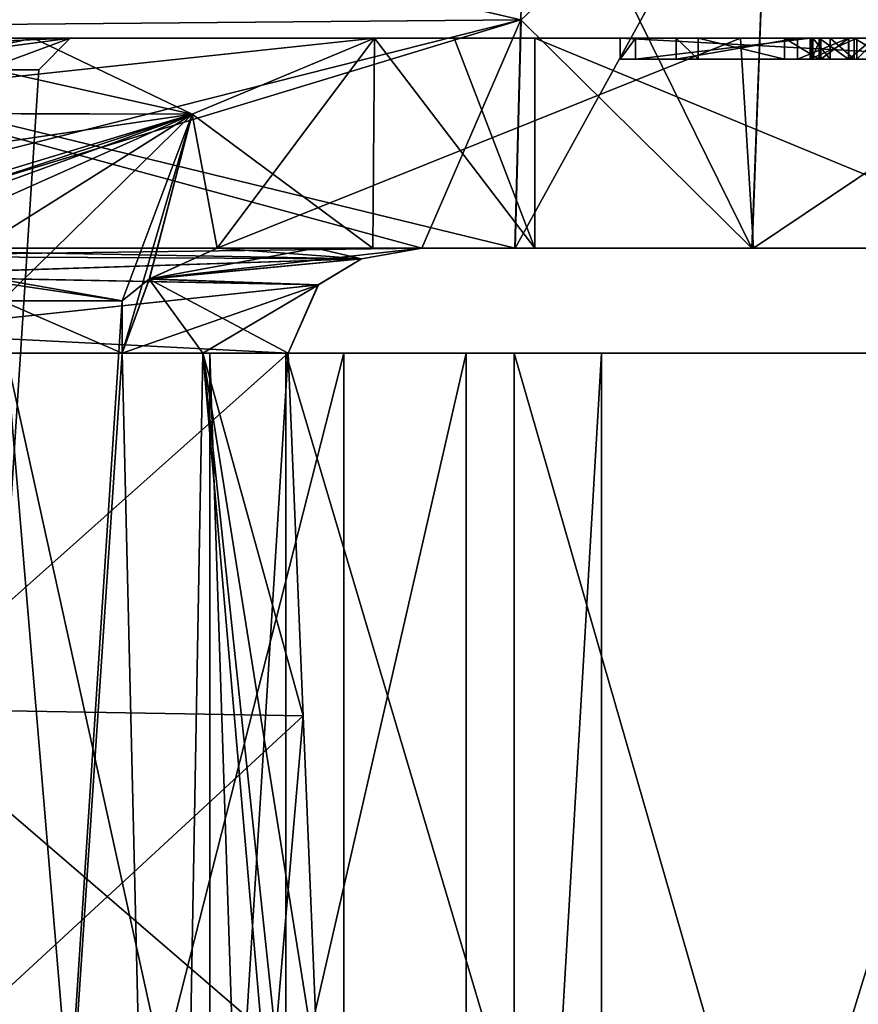
# Model space of a CAD drawing. Units: millimetres. Extents: x -28 to 84, y -70 to 12.
# Drawn here: x -15 to -11, y -57 to -52 of the extents above; entities that cross this region are included whole.
import ezdxf

# ---------------------------------------------------------------- set-up
doc = ezdxf.new("R2010")
doc.units = ezdxf.units.MM
doc.header["$LTSCALE"] = 31.630263
for name, color, linetype in [('1110', 7, 'CONTINUOUS'), ('1116', 7, 'CONTINUOUS'), ('1119', 7, 'CONTINUOUS'), ('128', 7, 'CONTINUOUS'), ('129', 7, 'CONTINUOUS'), ('130', 7, 'CONTINUOUS'), ('132', 7, 'CONTINUOUS'), ('135', 7, 'CONTINUOUS'), ('136', 7, 'CONTINUOUS'), ('137', 7, 'CONTINUOUS'), ('41', 7, 'CONTINUOUS'), ('57', 7, 'CONTINUOUS'), ('59', 7, 'CONTINUOUS'), ('60', 7, 'CONTINUOUS'), ('61', 7, 'CONTINUOUS'), ('62', 7, 'CONTINUOUS'), ('66', 7, 'CONTINUOUS'), ('67', 7, 'CONTINUOUS'), ('68', 7, 'CONTINUOUS'), ('69', 7, 'CONTINUOUS'), ('829', 7, 'CONTINUOUS'), ('830', 7, 'CONTINUOUS'), ('831', 7, 'CONTINUOUS'), ('832', 7, 'CONTINUOUS'), ('833', 7, 'CONTINUOUS'), ('834', 7, 'CONTINUOUS'), ('835', 7, 'CONTINUOUS'), ('841', 7, 'CONTINUOUS'), ('842', 7, 'CONTINUOUS'), ('843', 7, 'CONTINUOUS'), ('844', 7, 'CONTINUOUS'), ('845', 7, 'CONTINUOUS'), ('850', 7, 'CONTINUOUS'), ('874', 7, 'CONTINUOUS'), ('875', 7, 'CONTINUOUS'), ('876', 7, 'CONTINUOUS'), ('877', 7, 'CONTINUOUS'), ('878', 7, 'CONTINUOUS'), ('879', 7, 'CONTINUOUS'), ('880', 7, 'CONTINUOUS'), ('886', 7, 'CONTINUOUS')]:
    doc.layers.add(name, color=color, linetype=linetype)

msp = doc.modelspace()

# ---------------------------------------------------------------- linework, layer by layer
at = {"layer": '1110', "linetype": 'Continuous'}
for points in [[(-14.2604, -54, 14.3771), (-16.5877, -54, 11.6149), (-14.2604, -65, 14.3771), (-14.2604, -54, 14.3771)], [(-14.2604, -65, 14.3771), (-16.5877, -54, 11.6149), (-16.5877, -65, 11.6148), (-14.2604, -65, 14.3771)], [(-16.424, -54, -11.8451), (-13.6221, -54, -14.9834), (-16.424, -65, -11.8452), (-16.424, -54, -11.8451)], [(-16.424, -65, -11.8452), (-13.6221, -54, -14.9834), (-13.622, -65, -14.9834), (-16.424, -65, -11.8452)], [(-13.8983, -54, 14.7275), (-14.2604, -54, 14.3771), (-13.8984, -65, 14.7275), (-13.8983, -54, 14.7275)], [(-13.8984, -65, 14.7275), (-14.2604, -54, 14.3771), (-14.2604, -65, 14.3771), (-13.8984, -65, 14.7275)], [(-10.6335, -65, 17.2332), (-13.8983, -54, 14.7275), (-13.8984, -65, 14.7275), (-10.6335, -65, 17.2332)], [(-10.6335, -54, 17.2333), (-13.8983, -54, 14.7275), (-10.6335, -65, 17.2332), (-10.6335, -54, 17.2333)], [(-13.6221, -54, -14.9834), (-10.23, -54, -17.4757), (-13.622, -65, -14.9834), (-13.6221, -54, -14.9834)], [(-13.622, -65, -14.9834), (-10.23, -54, -17.4757), (-10.23, -65, -17.4758), (-13.622, -65, -14.9834)]]:
    msp.add_3dface(points, dxfattribs=at)
at = {"layer": '1116', "linetype": 'Continuous'}
for points in [[(-16.5877, -54, 11.6149), (-14.2604, -54, 14.3771), (-15.5638, -54, 10.8978), (-16.5877, -54, 11.6149)], [(-13.6221, -54, -14.9834), (-16.424, -54, -11.8451), (-15.232, -54, -11.3569), (-13.6221, -54, -14.9834)], [(-15.5638, -54, 10.8978), (-14.2604, -54, 14.3771), (-13.0404, -54, 13.8184), (-15.5638, -54, 10.8978)], [(-12.8116, -54, -14.0308), (-13.6221, -54, -14.9834), (-15.232, -54, -11.3569), (-12.8116, -54, -14.0308)], [(-14.2604, -54, 14.3771), (-13.8983, -54, 14.7275), (-12.3958, -54, 14.3993), (-14.2604, -54, 14.3771)], [(-13.0404, -54, 13.8184), (-14.2604, -54, 14.3771), (-12.3958, -54, 14.3993), (-13.0404, -54, 13.8184)], [(-13.8983, -54, 14.7275), (-10.6335, -54, 17.2333), (-12.3958, -54, 14.3993), (-13.8983, -54, 14.7275)], [(-10.23, -54, -17.4757), (-13.6221, -54, -14.9834), (-12.8116, -54, -14.0308), (-10.23, -54, -17.4757)], [(-9.6429, -54, -16.371), (-10.23, -54, -17.4757), (-12.8116, -54, -14.0308), (-9.6429, -54, -16.371)], [(-12.3958, -54, 14.3993), (-10.6335, -54, 17.2333), (-9.9771, -54, 16.1695), (-12.3958, -54, 14.3993)]]:
    msp.add_3dface(points, dxfattribs=at)
at = {"layer": '1119', "linetype": 'Continuous'}
for points in [[(-15.5637, -65, 10.8979), (-15.5638, -54, 10.8978), (-13.0404, -54, 13.8184), (-15.5637, -65, 10.8979)], [(-13.0404, -65, 13.8184), (-15.5637, -65, 10.8979), (-13.0404, -54, 13.8184), (-13.0404, -65, 13.8184)], [(-15.232, -65, -11.357), (-12.8117, -65, -14.0307), (-15.232, -54, -11.3569), (-15.232, -65, -11.357)], [(-12.8117, -65, -14.0307), (-12.8116, -54, -14.0308), (-15.232, -54, -11.3569), (-12.8117, -65, -14.0307)], [(-12.3958, -65, 14.3993), (-13.0404, -65, 13.8184), (-12.3958, -54, 14.3993), (-12.3958, -65, 14.3993)], [(-13.0404, -65, 13.8184), (-13.0404, -54, 13.8184), (-12.3958, -54, 14.3993), (-13.0404, -65, 13.8184)], [(-12.8117, -65, -14.0307), (-9.643, -65, -16.3709), (-12.8116, -54, -14.0308), (-12.8117, -65, -14.0307)], [(-9.643, -65, -16.3709), (-9.6429, -54, -16.371), (-12.8116, -54, -14.0308), (-9.643, -65, -16.3709)], [(-9.9771, -65, 16.1695), (-12.3958, -65, 14.3993), (-9.9771, -54, 16.1695), (-9.9771, -65, 16.1695)], [(-12.3958, -65, 14.3993), (-12.3958, -54, 14.3993), (-9.9771, -54, 16.1695), (-12.3958, -65, 14.3993)]]:
    msp.add_3dface(points, dxfattribs=at)
at = {"layer": '128', "linetype": 'Continuous'}
for points in [[(-17.1173, -52.4497, -10.1492), (-17.151, -51.3994, -10.0923), (-12.7792, -52.4113, -10.3745), (-17.1173, -52.4497, -10.1492)], [(-12.8075, -53.5, -10.4302), (-17.1173, -52.4497, -10.1492), (-12.7792, -52.4113, -10.3745), (-12.8075, -53.5, -10.4302)], [(-16.3569, -53.5, -10.2442), (-17.1173, -52.4497, -10.1492), (-13.2521, -53.5, -10.4069), (-16.3569, -53.5, -10.2442)], [(-13.2521, -53.5, -10.4069), (-17.1173, -52.4497, -10.1492), (-12.8075, -53.5, -10.4302), (-13.2521, -53.5, -10.4069)], [(-13.539, -53.5505, -10.3945), (-16.3569, -53.5, -10.2442), (-13.2521, -53.5, -10.4069), (-13.539, -53.5505, -10.3945)], [(-16.3569, -53.5, -10.2442), (-13.539, -53.5505, -10.3945), (-16.1486, -53.5373, -10.257), (-16.3569, -53.5, -10.2442)], [(-16.1486, -53.5373, -10.257), (-13.539, -53.5505, -10.3945), (-15.991, -53.6299, -10.2702), (-16.1486, -53.5373, -10.257)], [(-13.539, -53.5505, -10.3945), (-13.744, -53.6744, -10.3903), (-15.991, -53.6299, -10.2702), (-13.539, -53.5505, -10.3945)], [(-13.744, -53.6744, -10.3903), (-15.8522, -53.9, -10.2916), (-15.991, -53.6299, -10.2702), (-13.744, -53.6744, -10.3903)], [(-13.8876, -54, -10.3998), (-15.8522, -53.9, -10.2916), (-13.744, -53.6744, -10.3903), (-13.8876, -54, -10.3998)], [(-15.7884, -55.6934, -10.3891), (-15.8522, -53.9, -10.2916), (-13.8876, -54, -10.3998), (-15.7884, -55.6934, -10.3891)], [(-15.7884, -55.6934, -10.3891), (-13.8876, -54, -10.3998), (-13.8163, -55.7261, -10.4941), (-15.7884, -55.6934, -10.3891)], [(-15.7239, -57.4867, -10.4866), (-15.7884, -55.6934, -10.3891), (-13.7443, -57.4522, -10.5885), (-15.7239, -57.4867, -10.4866)], [(-13.7443, -57.4522, -10.5885), (-15.7884, -55.6934, -10.3891), (-13.8163, -55.7261, -10.4941), (-13.7443, -57.4522, -10.5885)]]:
    msp.add_3dface(points, dxfattribs=at)
at = {"layer": '129', "linetype": 'Continuous'}
for points in [[(-15.2949, -63.1863, -8.1907), (-14.4595, -63.1863, -9.5888), (-15.2507, -53.75, -8.2727), (-15.2949, -63.1863, -8.1907)], [(-14.4595, -63.1863, -9.5888), (-14.6777, -54, -9.2513), (-15.2507, -53.75, -8.2727), (-14.4595, -63.1863, -9.5888)], [(-14.6777, -54, -9.2513), (-14.6777, -53.75, -9.2513), (-15.2507, -53.75, -8.2727), (-14.6777, -54, -9.2513)], [(-14.6777, -54, -9.2513), (-14.4595, -63.1863, -9.5888), (-14.2942, -54, -9.8335), (-14.6777, -54, -9.2513)], [(-14.4595, -63.1863, -9.5888), (-13.4967, -63.1863, -10.9024), (-14.2942, -54, -9.8335), (-14.4595, -63.1863, -9.5888)], [(-14.2942, -54, -9.8335), (-13.4967, -63.1863, -10.9024), (-13.6214, -60.3193, -10.7454), (-14.2942, -54, -9.8335)], [(-13.8163, -55.7261, -10.4941), (-13.8876, -54, -10.3998), (-14.2942, -54, -9.8335), (-13.8163, -55.7261, -10.4941)], [(-13.7443, -57.4522, -10.5885), (-13.8163, -55.7261, -10.4941), (-14.2942, -54, -9.8335), (-13.7443, -57.4522, -10.5885)], [(-13.7443, -57.4522, -10.5885), (-14.2942, -54, -9.8335), (-13.6214, -60.3193, -10.7454), (-13.7443, -57.4522, -10.5885)]]:
    msp.add_3dface(points, dxfattribs=at)
at = {"layer": '130', "linetype": 'Continuous'}
for points in [[(-15.0992, -52.5, -5.5872), (-15.9641, -52.5, -2.0871), (-16.7871, -52.8527, -2.4865), (-15.0992, -52.5, -5.5872)], [(-13.4774, -52.5, -8.8073), (-15.0992, -52.5, -5.5872), (-16.7871, -52.8527, -2.4865), (-13.4774, -52.5, -8.8073)], [(-14.3446, -52.8606, -9.0826), (-13.4774, -52.5, -8.8073), (-16.7871, -52.8527, -2.4865), (-14.3446, -52.8606, -9.0826)], [(-17.06, -53.2634, -2.5623), (-14.3446, -52.8606, -9.0826), (-16.7871, -52.8527, -2.4865), (-17.06, -53.2634, -2.5623)], [(-16.4498, -53.5, -5.4362), (-14.3446, -52.8606, -9.0826), (-17.06, -53.2634, -2.5623), (-16.4498, -53.5, -5.4362)], [(-16.4498, -53.5, -5.4362), (-16.2811, -53.5, -5.9222), (-14.3446, -52.8606, -9.0826), (-16.4498, -53.5, -5.4362)], [(-16.2811, -53.5, -5.9222), (-16.0981, -53.5, -6.4031), (-14.3446, -52.8606, -9.0826), (-16.2811, -53.5, -5.9222)], [(-16.0981, -53.5, -6.4031), (-15.9241, -53.5653, -6.8538), (-14.3446, -52.8606, -9.0826), (-16.0981, -53.5, -6.4031)], [(-15.9241, -53.5653, -6.8538), (-15.7586, -53.75, -7.2588), (-14.3446, -52.8606, -9.0826), (-15.9241, -53.5653, -6.8538)], [(-15.7586, -53.75, -7.2588), (-15.2507, -53.75, -8.2727), (-14.3446, -52.8606, -9.0826), (-15.7586, -53.75, -7.2588)], [(-15.2507, -53.75, -8.2727), (-14.6777, -53.75, -9.2513), (-14.3446, -52.8606, -9.0826), (-15.2507, -53.75, -8.2727)]]:
    msp.add_3dface(points, dxfattribs=at)
at = {"layer": '132', "linetype": 'Continuous'}
for points in [[(-13.4774, -52.5, -8.8073), (-14.3446, -52.8606, -9.0826), (-13.4843, -53.5, -8.8087), (-13.4774, -52.5, -8.8073)], [(-12.7144, -53.5, -8.7335), (-13.4774, -52.5, -8.8073), (-13.4843, -53.5, -8.8087), (-12.7144, -53.5, -8.7335)], [(-13.0977, -52.5, -8.752), (-13.4774, -52.5, -8.8073), (-12.7144, -53.5, -8.7335), (-13.0977, -52.5, -8.752)], [(-12.7144, -52.5, -8.7335), (-13.0977, -52.5, -8.752), (-12.7144, -53.5, -8.7335), (-12.7144, -52.5, -8.7335)], [(-11.0134, -52.5, -9.1153), (-12.7144, -52.5, -8.7335), (-10.2929, -53.5, -9.5547), (-11.0134, -52.5, -9.1153)], [(-10.2929, -53.5, -9.5547), (-12.7144, -52.5, -8.7335), (-12.7144, -53.5, -8.7335), (-10.2929, -53.5, -9.5547)], [(-14.3446, -52.8606, -9.0826), (-14.6777, -53.75, -9.2513), (-14.5481, -53.6459, -9.181), (-14.3446, -52.8606, -9.0826)], [(-14.2252, -53.5, -9.0314), (-14.3446, -52.8606, -9.0826), (-14.5481, -53.6459, -9.181), (-14.2252, -53.5, -9.0314)], [(-13.4843, -53.5, -8.8087), (-14.3446, -52.8606, -9.0826), (-14.2252, -53.5, -9.0314), (-13.4843, -53.5, -8.8087)], [(-14.6777, -53.75, -9.2513), (-14.6777, -54, -9.2513), (-14.5481, -53.6459, -9.181), (-14.6777, -53.75, -9.2513)]]:
    msp.add_3dface(points, dxfattribs=at)
at = {"layer": '135', "linetype": 'Continuous'}
for points in [[(-13.4843, -53.5, -8.8087), (-14.2252, -53.5, -9.0314), (-13.7559, -53.5, -9.7313), (-13.4843, -53.5, -8.8087)], [(-13.2521, -53.5, -10.4069), (-13.4843, -53.5, -8.8087), (-13.7559, -53.5, -9.7313), (-13.2521, -53.5, -10.4069)], [(-13.2521, -53.5, -10.4069), (-12.8075, -53.5, -10.4302), (-13.4843, -53.5, -8.8087), (-13.2521, -53.5, -10.4069)], [(-12.8075, -53.5, -10.4302), (-12.7144, -53.5, -8.7335), (-13.4843, -53.5, -8.8087), (-12.8075, -53.5, -10.4302)], [(-12.7144, -53.5, -8.7335), (-12.8075, -53.5, -10.4302), (-11.6794, -53.5, -11.6778), (-12.7144, -53.5, -8.7335)], [(-10.2929, -53.5, -9.5547), (-12.7144, -53.5, -8.7335), (-10.4303, -53.5, -12.8044), (-10.2929, -53.5, -9.5547)], [(-10.4303, -53.5, -12.8044), (-12.7144, -53.5, -8.7335), (-11.6794, -53.5, -11.6778), (-10.4303, -53.5, -12.8044)]]:
    msp.add_3dface(points, dxfattribs=at)
at = {"layer": '136', "linetype": 'Continuous'}
for points in [[(-13.539, -53.5505, -10.3945), (-13.2521, -53.5, -10.4069), (-14.5481, -53.6459, -9.181), (-13.539, -53.5505, -10.3945)], [(-14.5481, -53.6459, -9.181), (-13.2521, -53.5, -10.4069), (-13.7559, -53.5, -9.7313), (-14.5481, -53.6459, -9.181)], [(-14.2252, -53.5, -9.0314), (-14.5481, -53.6459, -9.181), (-13.7559, -53.5, -9.7313), (-14.2252, -53.5, -9.0314)], [(-13.744, -53.6744, -10.3903), (-13.539, -53.5505, -10.3945), (-14.5481, -53.6459, -9.181), (-13.744, -53.6744, -10.3903)], [(-14.6777, -54, -9.2513), (-13.744, -53.6744, -10.3903), (-14.5481, -53.6459, -9.181), (-14.6777, -54, -9.2513)], [(-13.744, -53.6744, -10.3903), (-14.6777, -54, -9.2513), (-14.2942, -54, -9.8335), (-13.744, -53.6744, -10.3903)], [(-13.8876, -54, -10.3998), (-13.744, -53.6744, -10.3903), (-14.2942, -54, -9.8335), (-13.8876, -54, -10.3998)]]:
    msp.add_3dface(points, dxfattribs=at)
at = {"layer": '137', "linetype": 'Continuous'}
for points in [[(-12.8075, -53.5, -10.4302), (-12.7792, -52.4113, -10.3745), (-11.5976, -51.3024, -11.5967), (-12.8075, -53.5, -10.4302)], [(-11.6794, -53.5, -11.6778), (-12.8075, -53.5, -10.4302), (-11.5976, -51.3024, -11.5967), (-11.6794, -53.5, -11.6778)], [(-10.4303, -53.5, -12.8044), (-11.6794, -53.5, -11.6778), (-11.5976, -51.3024, -11.5967), (-10.4303, -53.5, -12.8044)], [(-10.3736, -52.3901, -12.7755), (-10.4303, -53.5, -12.8044), (-11.5976, -51.3024, -11.5967), (-10.3736, -52.3901, -12.7755)]]:
    msp.add_3dface(points, dxfattribs=at)
at = {"layer": '41', "linetype": 'Continuous'}
for points in [[(-15.075, -52.65, 0), (-15.3334, -52.65, 1.0989), (-15.3262, -56.5396, 1.0841), (-15.075, -52.65, 0)], [(-15.3334, -52.65, -1.0989), (-15.075, -52.65, 0), (-15.3262, -56.5396, -1.0841), (-15.3334, -52.65, -1.0989)], [(-15.3262, -56.5396, -1.0841), (-15.075, -52.65, 0), (-15.3262, -56.5396, 1.0841), (-15.3262, -56.5396, -1.0841)]]:
    msp.add_3dface(points, dxfattribs=at)
at = {"layer": '57', "linetype": 'Continuous'}
for points in [[(-15.9641, -52.5, 2.0871), (-14.3446, -52.8606, 9.0826), (-16.7902, -52.8558, 2.4875), (-15.9641, -52.5, 2.0871)], [(-15.0992, -52.5, 5.5872), (-14.3446, -52.8606, 9.0826), (-15.9641, -52.5, 2.0871), (-15.0992, -52.5, 5.5872)], [(-13.4774, -52.5, 8.8073), (-14.3446, -52.8606, 9.0826), (-15.0992, -52.5, 5.5872), (-13.4774, -52.5, 8.8073)], [(-16.7902, -52.8558, 2.4875), (-14.3446, -52.8606, 9.0826), (-17.06, -53.2632, 2.5623), (-16.7902, -52.8558, 2.4875)], [(-14.3446, -52.8606, 9.0826), (-16.0981, -53.5, 6.4031), (-17.06, -53.2632, 2.5623), (-14.3446, -52.8606, 9.0826)], [(-14.6777, -53.75, 9.2513), (-16.0981, -53.5, 6.4031), (-14.3446, -52.8606, 9.0826), (-14.6777, -53.75, 9.2513)], [(-15.9241, -53.5653, 6.8538), (-16.0981, -53.5, 6.4031), (-14.6777, -53.75, 9.2513), (-15.9241, -53.5653, 6.8538)], [(-15.2507, -53.75, 8.2727), (-15.9241, -53.5653, 6.8538), (-14.6777, -53.75, 9.2513), (-15.2507, -53.75, 8.2727)]]:
    msp.add_3dface(points, dxfattribs=at)
at = {"layer": '59', "linetype": 'Continuous'}
for points in [[(-15.3334, -52.65, -1.0989), (-16.0546, -52.65, -1.9674), (-14.925, -52.5, 0), (-15.3334, -52.65, -1.0989)], [(-16.0546, -52.65, -1.9674), (-16.0291, -52.5457, -2.0011), (-14.925, -52.5, 0), (-16.0546, -52.65, -1.9674)], [(-16.0291, -52.5457, -2.0011), (-15.9641, -52.5, -2.0871), (-14.925, -52.5, 0), (-16.0291, -52.5457, -2.0011)], [(-15.9641, -52.5, 2.0871), (-15.3334, -52.65, 1.0989), (-14.925, -52.5, 0), (-15.9641, -52.5, 2.0871)], [(-15.3334, -52.65, 1.0989), (-15.075, -52.65, 0), (-14.925, -52.5, 0), (-15.3334, -52.65, 1.0989)], [(-15.075, -52.65, 0), (-15.3334, -52.65, -1.0989), (-14.925, -52.5, 0), (-15.075, -52.65, 0)]]:
    msp.add_3dface(points, dxfattribs=at)
at = {"layer": '60', "linetype": 'Continuous'}
for points in [[(-15.0992, -52.5, 5.5872), (-15.9641, -52.5, 2.0871), (-9.5499, -52.5, 5.1505), (-15.0992, -52.5, 5.5872)], [(-15.9641, -52.5, 2.0871), (-14.925, -52.5, 0), (-9.5499, -52.5, 5.1505), (-15.9641, -52.5, 2.0871)], [(-14.925, -52.5, 0), (-15.9641, -52.5, -2.0871), (-9.5499, -52.5, -0.1542), (-14.925, -52.5, 0)], [(-9.5499, -52.5, -0.1542), (-15.9641, -52.5, -2.0871), (-11.3611, -52.5, -2.737), (-9.5499, -52.5, -0.1542)], [(-15.9641, -52.5, -2.0871), (-15.0992, -52.5, -5.5872), (-11.9358, -52.5, -2.8938), (-15.9641, -52.5, -2.0871)], [(-15.9641, -52.5, -2.0871), (-11.9358, -52.5, -2.8938), (-11.3611, -52.5, -2.737), (-15.9641, -52.5, -2.0871)], [(-13.4774, -52.5, 8.8073), (-15.0992, -52.5, 5.5872), (-11.7347, -52.5, 8.856), (-13.4774, -52.5, 8.8073)], [(-11.7347, -52.5, 8.856), (-15.0992, -52.5, 5.5872), (-10.1836, -52.5, 9.6416), (-11.7347, -52.5, 8.856)], [(-10.1836, -52.5, 9.6416), (-15.0992, -52.5, 5.5872), (-9.5499, -52.5, 5.1505), (-10.1836, -52.5, 9.6416)], [(-10.2701, -52.5, -5.1424), (-10.0892, -52.5, -5.1157), (-15.0992, -52.5, -5.5872), (-10.2701, -52.5, -5.1424)], [(-15.0992, -52.5, -5.5872), (-10.0892, -52.5, -5.1157), (-10.7177, -52.5, -4.8897), (-15.0992, -52.5, -5.5872)], [(-10.4713, -52.5, -5.219), (-10.2701, -52.5, -5.1424), (-15.0992, -52.5, -5.5872), (-10.4713, -52.5, -5.219)], [(-11.0254, -52.5, -5.5358), (-10.4713, -52.5, -5.219), (-15.0992, -52.5, -5.5872), (-11.0254, -52.5, -5.5358)], [(-11.1936, -52.5, -5.6704), (-11.0254, -52.5, -5.5358), (-15.0992, -52.5, -5.5872), (-11.1936, -52.5, -5.6704)], [(-11.3083, -52.5, -5.8127), (-11.1936, -52.5, -5.6704), (-15.0992, -52.5, -5.5872), (-11.3083, -52.5, -5.8127)], [(-13.4774, -52.5, -8.8073), (-11.3083, -52.5, -5.8127), (-15.0992, -52.5, -5.5872), (-13.4774, -52.5, -8.8073)], [(-11.9358, -52.5, -2.8938), (-15.0992, -52.5, -5.5872), (-12.0414, -52.5, -2.9917), (-11.9358, -52.5, -2.8938)], [(-12.0414, -52.5, -2.9917), (-15.0992, -52.5, -5.5872), (-11.4642, -52.5, -3.4907), (-12.0414, -52.5, -2.9917)], [(-11.4642, -52.5, -3.4907), (-15.0992, -52.5, -5.5872), (-12.3078, -52.5, -4.2306), (-11.4642, -52.5, -3.4907)], [(-12.3078, -52.5, -4.2306), (-15.0992, -52.5, -5.5872), (-12.2339, -52.5, -4.4164), (-12.3078, -52.5, -4.2306)], [(-12.2339, -52.5, -4.4164), (-15.0992, -52.5, -5.5872), (-11.1818, -52.5, -4.6438), (-12.2339, -52.5, -4.4164)], [(-11.1818, -52.5, -4.6438), (-15.0992, -52.5, -5.5872), (-11.0807, -52.5, -4.7829), (-11.1818, -52.5, -4.6438)], [(-11.0807, -52.5, -4.7829), (-15.0992, -52.5, -5.5872), (-10.9128, -52.5, -4.8596), (-11.0807, -52.5, -4.7829)], [(-10.9128, -52.5, -4.8596), (-15.0992, -52.5, -5.5872), (-10.7177, -52.5, -4.8897), (-10.9128, -52.5, -4.8596)], [(-9.5499, -52.5, 5.1505), (-14.925, -52.5, 0), (-9.5499, -52.5, -0.1542), (-9.5499, -52.5, 5.1505)], [(-11.3899, -52.5, -6.013), (-11.3083, -52.5, -5.8127), (-13.4774, -52.5, -8.8073), (-11.3899, -52.5, -6.013)], [(-11.3976, -52.5, -6.171), (-11.3899, -52.5, -6.013), (-13.4774, -52.5, -8.8073), (-11.3976, -52.5, -6.171)], [(-11.3518, -52.5, -6.3368), (-11.3976, -52.5, -6.171), (-13.4774, -52.5, -8.8073), (-11.3518, -52.5, -6.3368)], [(-11.2194, -52.5, -6.5683), (-11.3518, -52.5, -6.3368), (-13.4774, -52.5, -8.8073), (-11.2194, -52.5, -6.5683)], [(-11.0998, -52.5, -6.6918), (-11.2194, -52.5, -6.5683), (-13.4774, -52.5, -8.8073), (-11.0998, -52.5, -6.6918)], [(-10.9597, -52.5, -6.7654), (-11.0998, -52.5, -6.6918), (-13.4774, -52.5, -8.8073), (-10.9597, -52.5, -6.7654)], [(-10.7457, -52.5, -6.7966), (-10.9597, -52.5, -6.7654), (-13.4774, -52.5, -8.8073), (-10.7457, -52.5, -6.7966)], [(-10.6344, -52.5, -7.52), (-10.7457, -52.5, -6.7966), (-13.4774, -52.5, -8.8073), (-10.6344, -52.5, -7.52)], [(-10.5091, -52.5, -7.6759), (-10.6344, -52.5, -7.52), (-13.4774, -52.5, -8.8073), (-10.5091, -52.5, -7.6759)], [(-10.2167, -52.5, -8.0396), (-10.5091, -52.5, -7.6759), (-13.4774, -52.5, -8.8073), (-10.2167, -52.5, -8.0396)], [(-10.0497, -52.5, -8.2475), (-10.2167, -52.5, -8.0396), (-13.4774, -52.5, -8.8073), (-10.0497, -52.5, -8.2475)], [(-13.0977, -52.5, -8.752), (-10.0497, -52.5, -8.2475), (-13.4774, -52.5, -8.8073), (-13.0977, -52.5, -8.752)], [(-9.5499, -52.5, -8.4445), (-10.0497, -52.5, -8.2475), (-13.0977, -52.5, -8.752), (-9.5499, -52.5, -8.4445)], [(-12.7144, -52.5, -8.7335), (-9.5499, -52.5, -8.4445), (-13.0977, -52.5, -8.752), (-12.7144, -52.5, -8.7335)], [(-9.7574, -52.5, -8.6113), (-9.5499, -52.5, -8.4445), (-12.7144, -52.5, -8.7335), (-9.7574, -52.5, -8.6113)], [(-9.6321, -52.5, -8.7672), (-9.7574, -52.5, -8.6113), (-12.7144, -52.5, -8.7335), (-9.6321, -52.5, -8.7672)], [(-11.0134, -52.5, -9.1153), (-9.6321, -52.5, -8.7672), (-12.7144, -52.5, -8.7335), (-11.0134, -52.5, -9.1153)], [(-10.4494, -52.5, -3.4916), (-11.4642, -52.5, -3.4907), (-12.3078, -52.5, -4.2306), (-10.4494, -52.5, -3.4916)], [(-11.4035, -52.5, -4.0862), (-12.2339, -52.5, -4.4164), (-11.1818, -52.5, -4.6438), (-11.4035, -52.5, -4.0862)], [(-11.3611, -52.5, -2.737), (-11.9358, -52.5, -2.8938), (-11.5256, -52.5, -3.2656), (-11.3611, -52.5, -2.737)], [(-11.4642, -52.5, -3.4907), (-9.5499, -52.5, -0.1542), (-11.2204, -52.5, -2.7677), (-11.4642, -52.5, -3.4907)], [(-9.5499, -52.5, -0.1542), (-11.4642, -52.5, -3.4907), (-10.4494, -52.5, -3.4916), (-9.5499, -52.5, -0.1542)], [(-11.2204, -52.5, -2.7677), (-9.5499, -52.5, -0.1542), (-11.3611, -52.5, -2.737), (-11.2204, -52.5, -2.7677)]]:
    msp.add_3dface(points, dxfattribs=at)
at = {"layer": '61', "linetype": 'Continuous'}
for points in [[(-14.3446, -52.8606, 9.0826), (-13.4774, -52.5, 8.8073), (-14.2252, -53.5, 9.0314), (-14.3446, -52.8606, 9.0826)], [(-13.4774, -52.5, 8.8073), (-11.7347, -52.5, 8.856), (-14.2252, -53.5, 9.0314), (-13.4774, -52.5, 8.8073)], [(-14.2252, -53.5, 9.0314), (-11.7347, -52.5, 8.856), (-11.6732, -53.5, 8.8721), (-14.2252, -53.5, 9.0314)], [(-11.7347, -52.5, 8.856), (-10.1836, -52.5, 9.6416), (-11.6732, -53.5, 8.8721), (-11.7347, -52.5, 8.856)], [(-11.6732, -53.5, 8.8721), (-10.1836, -52.5, 9.6416), (-9.5547, -53.5, 10.2929), (-11.6732, -53.5, 8.8721)], [(-14.6777, -53.75, 9.2513), (-14.3446, -52.8606, 9.0826), (-14.6777, -54, 9.2513), (-14.6777, -53.75, 9.2513)], [(-14.6777, -54, 9.2513), (-14.3446, -52.8606, 9.0826), (-14.549, -53.6469, 9.1815), (-14.6777, -54, 9.2513)], [(-14.549, -53.6469, 9.1815), (-14.3446, -52.8606, 9.0826), (-14.2252, -53.5, 9.0314), (-14.549, -53.6469, 9.1815)]]:
    msp.add_3dface(points, dxfattribs=at)
at = {"layer": '62', "linetype": 'Continuous'}
for points in [[(-15.2507, -53.75, 8.2727), (-14.6777, -53.75, 9.2513), (-15.2949, -63.1863, 8.1907), (-15.2507, -53.75, 8.2727)], [(-14.6777, -53.75, 9.2513), (-14.6777, -54, 9.2513), (-15.2949, -63.1863, 8.1907), (-14.6777, -53.75, 9.2513)], [(-15.2949, -63.1863, 8.1907), (-14.6777, -54, 9.2513), (-14.4595, -63.1863, 9.5888), (-15.2949, -63.1863, 8.1907)], [(-14.4595, -63.1863, 9.5888), (-14.6777, -54, 9.2513), (-14.2942, -54, 9.8335), (-14.4595, -63.1863, 9.5888)], [(-13.8163, -55.7261, 10.4941), (-14.4595, -63.1863, 9.5888), (-13.8876, -54, 10.3998), (-13.8163, -55.7261, 10.4941)], [(-13.8876, -54, 10.3998), (-14.4595, -63.1863, 9.5888), (-14.2942, -54, 9.8335), (-13.8876, -54, 10.3998)], [(-13.7443, -57.4522, 10.5885), (-14.4595, -63.1863, 9.5888), (-13.8163, -55.7261, 10.4941), (-13.7443, -57.4522, 10.5885)]]:
    msp.add_3dface(points, dxfattribs=at)
at = {"layer": '66', "linetype": 'Continuous'}
for points in [[(-12.7523, -51.3226, 10.3188), (-17.151, -51.3994, 10.0923), (-12.7806, -52.4114, 10.3745), (-12.7523, -51.3226, 10.3188)], [(-17.151, -51.3994, 10.0923), (-17.1173, -52.4497, 10.1492), (-12.7806, -52.4114, 10.3745), (-17.151, -51.3994, 10.0923)], [(-17.1173, -52.4497, 10.1492), (-17.0835, -53.5, 10.2061), (-12.7806, -52.4114, 10.3745), (-17.1173, -52.4497, 10.1492)], [(-17.0835, -53.5, 10.2061), (-16.3569, -53.5, 10.2442), (-12.7806, -52.4114, 10.3745), (-17.0835, -53.5, 10.2061)], [(-16.3569, -53.5, 10.2442), (-13.2521, -53.5, 10.4069), (-12.7806, -52.4114, 10.3745), (-16.3569, -53.5, 10.2442)], [(-12.7806, -52.4114, 10.3745), (-13.2521, -53.5, 10.4069), (-12.8089, -53.5, 10.4301), (-12.7806, -52.4114, 10.3745)], [(-16.3569, -53.5, 10.2442), (-16.1462, -53.5382, 10.2572), (-13.2521, -53.5, 10.4069), (-16.3569, -53.5, 10.2442)], [(-13.2521, -53.5, 10.4069), (-16.1462, -53.5382, 10.2572), (-13.5391, -53.5505, 10.3945), (-13.2521, -53.5, 10.4069)], [(-16.1462, -53.5382, 10.2572), (-15.9895, -53.6311, 10.2703), (-13.5391, -53.5505, 10.3945), (-16.1462, -53.5382, 10.2572)], [(-13.5391, -53.5505, 10.3945), (-15.9895, -53.6311, 10.2703), (-13.7442, -53.6746, 10.3903), (-13.5391, -53.5505, 10.3945)], [(-15.9895, -53.6311, 10.2703), (-15.8522, -53.9, 10.2916), (-13.7442, -53.6746, 10.3903), (-15.9895, -53.6311, 10.2703)], [(-15.8522, -53.9, 10.2916), (-13.8876, -54, 10.3998), (-13.7442, -53.6746, 10.3903), (-15.8522, -53.9, 10.2916)], [(-13.8876, -54, 10.3998), (-15.8522, -53.9, 10.2916), (-15.7884, -55.6934, 10.3891), (-13.8876, -54, 10.3998)], [(-13.8163, -55.7261, 10.4941), (-13.8876, -54, 10.3998), (-15.7884, -55.6934, 10.3891), (-13.8163, -55.7261, 10.4941)], [(-13.8163, -55.7261, 10.4941), (-15.7884, -55.6934, 10.3891), (-15.7239, -57.4867, 10.4866), (-13.8163, -55.7261, 10.4941)], [(-13.7443, -57.4522, 10.5885), (-13.8163, -55.7261, 10.4941), (-15.7239, -57.4867, 10.4866), (-13.7443, -57.4522, 10.5885)]]:
    msp.add_3dface(points, dxfattribs=at)
at = {"layer": '67', "linetype": 'Continuous'}
for points in [[(-14.2252, -53.5, 9.0314), (-11.6732, -53.5, 8.8721), (-9.5547, -53.5, 10.2929), (-14.2252, -53.5, 9.0314)], [(-14.2252, -53.5, 9.0314), (-9.5547, -53.5, 10.2929), (-13.7559, -53.5, 9.7313), (-14.2252, -53.5, 9.0314)], [(-9.5547, -53.5, 10.2929), (-13.2521, -53.5, 10.4069), (-13.7559, -53.5, 9.7313), (-9.5547, -53.5, 10.2929)], [(-13.2521, -53.5, 10.4069), (-9.5547, -53.5, 10.2929), (-12.8089, -53.5, 10.4301), (-13.2521, -53.5, 10.4069)], [(-9.5547, -53.5, 10.2929), (-8.7335, -53.5, 12.7144), (-12.8089, -53.5, 10.4301), (-9.5547, -53.5, 10.2929)], [(-12.8089, -53.5, 10.4301), (-8.7335, -53.5, 12.7144), (-11.6801, -53.5, 11.6787), (-12.8089, -53.5, 10.4301)], [(-11.6801, -53.5, 11.6787), (-8.7335, -53.5, 12.7144), (-10.4303, -53.5, 12.8061), (-11.6801, -53.5, 11.6787)]]:
    msp.add_3dface(points, dxfattribs=at)
at = {"layer": '68', "linetype": 'Continuous'}
for points in [[(-14.549, -53.6469, 9.1815), (-14.2252, -53.5, 9.0314), (-13.5391, -53.5505, 10.3945), (-14.549, -53.6469, 9.1815)], [(-13.5391, -53.5505, 10.3945), (-14.2252, -53.5, 9.0314), (-13.7559, -53.5, 9.7313), (-13.5391, -53.5505, 10.3945)], [(-13.2521, -53.5, 10.4069), (-13.5391, -53.5505, 10.3945), (-13.7559, -53.5, 9.7313), (-13.2521, -53.5, 10.4069)], [(-14.549, -53.6469, 9.1815), (-13.5391, -53.5505, 10.3945), (-13.7442, -53.6746, 10.3903), (-14.549, -53.6469, 9.1815)], [(-14.6777, -54, 9.2513), (-14.549, -53.6469, 9.1815), (-14.2942, -54, 9.8335), (-14.6777, -54, 9.2513)], [(-14.549, -53.6469, 9.1815), (-13.8876, -54, 10.3998), (-14.2942, -54, 9.8335), (-14.549, -53.6469, 9.1815)], [(-13.8876, -54, 10.3998), (-14.549, -53.6469, 9.1815), (-13.7442, -53.6746, 10.3903), (-13.8876, -54, 10.3998)]]:
    msp.add_3dface(points, dxfattribs=at)
at = {"layer": '69', "linetype": 'Continuous'}
for points in [[(-12.7523, -51.3226, 10.3188), (-12.7806, -52.4114, 10.3745), (-11.6801, -53.5, 11.6787), (-12.7523, -51.3226, 10.3188)], [(-12.7523, -51.3226, 10.3188), (-11.6801, -53.5, 11.6787), (-11.5983, -51.3024, 11.5975), (-12.7523, -51.3226, 10.3188)], [(-11.6801, -53.5, 11.6787), (-10.4303, -53.5, 12.8061), (-11.5983, -51.3024, 11.5975), (-11.6801, -53.5, 11.6787)], [(-10.4303, -53.5, 12.8061), (-10.3735, -52.3901, 12.7772), (-11.5983, -51.3024, 11.5975), (-10.4303, -53.5, 12.8061)], [(-12.7806, -52.4114, 10.3745), (-12.8089, -53.5, 10.4301), (-11.6801, -53.5, 11.6787), (-12.7806, -52.4114, 10.3745)]]:
    msp.add_3dface(points, dxfattribs=at)
at = {"layer": '829', "linetype": 'Continuous'}
for points in [[(-11.9358, -52.5, -2.8938), (-12.0414, -52.5, -2.9917), (-11.9358, -52.6, -2.8938), (-11.9358, -52.5, -2.8938)], [(-11.9358, -52.6, -2.8938), (-12.0414, -52.5, -2.9917), (-12.0414, -52.6, -2.9917), (-11.9358, -52.6, -2.8938)]]:
    msp.add_3dface(points, dxfattribs=at)
at = {"layer": '830', "linetype": 'Continuous'}
for points in [[(-11.5256, -52.5, -3.2656), (-11.9358, -52.5, -2.8938), (-11.5256, -52.6, -3.2656), (-11.5256, -52.5, -3.2656)], [(-11.9358, -52.5, -2.8938), (-11.9358, -52.6, -2.8938), (-11.5256, -52.6, -3.2656), (-11.9358, -52.5, -2.8938)]]:
    msp.add_3dface(points, dxfattribs=at)
at = {"layer": '831', "linetype": 'Continuous'}
for points in [[(-11.3611, -52.5, -2.737), (-11.5256, -52.5, -3.2656), (-11.3611, -52.6, -2.737), (-11.3611, -52.5, -2.737)], [(-11.5256, -52.5, -3.2656), (-11.5256, -52.6, -3.2656), (-11.3611, -52.6, -2.737), (-11.5256, -52.5, -3.2656)]]:
    msp.add_3dface(points, dxfattribs=at)
at = {"layer": '832', "linetype": 'Continuous'}
for points in [[(-11.2204, -52.5, -2.7677), (-11.3611, -52.5, -2.737), (-11.2204, -52.6, -2.7677), (-11.2204, -52.5, -2.7677)], [(-11.3611, -52.5, -2.737), (-11.3611, -52.6, -2.737), (-11.2204, -52.6, -2.7677), (-11.3611, -52.5, -2.737)]]:
    msp.add_3dface(points, dxfattribs=at)
at = {"layer": '833', "linetype": 'Continuous'}
for points in [[(-11.4642, -52.5, -3.4907), (-11.2204, -52.5, -2.7677), (-11.4642, -52.6, -3.4907), (-11.4642, -52.5, -3.4907)], [(-11.2204, -52.5, -2.7677), (-11.2204, -52.6, -2.7677), (-11.4642, -52.6, -3.4907), (-11.2204, -52.5, -2.7677)]]:
    msp.add_3dface(points, dxfattribs=at)
at = {"layer": '834', "linetype": 'Continuous'}
for points in [[(-12.0414, -52.5, -2.9917), (-11.4642, -52.5, -3.4907), (-12.0414, -52.6, -2.9917), (-12.0414, -52.5, -2.9917)], [(-12.0414, -52.6, -2.9917), (-11.4642, -52.5, -3.4907), (-11.4642, -52.6, -3.4907), (-12.0414, -52.6, -2.9917)]]:
    msp.add_3dface(points, dxfattribs=at)
at = {"layer": '835', "linetype": 'Continuous'}
for points in [[(-11.9358, -52.6, -2.8938), (-12.0414, -52.6, -2.9917), (-11.4642, -52.6, -3.4907), (-11.9358, -52.6, -2.8938)], [(-11.5256, -52.6, -3.2656), (-11.9358, -52.6, -2.8938), (-11.4642, -52.6, -3.4907), (-11.5256, -52.6, -3.2656)], [(-11.3611, -52.6, -2.737), (-11.5256, -52.6, -3.2656), (-11.4642, -52.6, -3.4907), (-11.3611, -52.6, -2.737)], [(-11.2204, -52.6, -2.7677), (-11.3611, -52.6, -2.737), (-11.4642, -52.6, -3.4907), (-11.2204, -52.6, -2.7677)]]:
    msp.add_3dface(points, dxfattribs=at)
at = {"layer": '841', "linetype": 'Continuous'}
for points in [[(-11.1818, -52.5, -4.6438), (-11.0807, -52.5, -4.7829), (-11.1818, -52.6, -4.6438), (-11.1818, -52.5, -4.6438)], [(-11.0807, -52.5, -4.7829), (-11.0807, -52.6, -4.7829), (-11.1818, -52.6, -4.6438), (-11.0807, -52.5, -4.7829)]]:
    msp.add_3dface(points, dxfattribs=at)
at = {"layer": '842', "linetype": 'Continuous'}
for points in [[(-11.4035, -52.5, -4.0862), (-11.1818, -52.5, -4.6438), (-11.4035, -52.6, -4.0862), (-11.4035, -52.5, -4.0862)], [(-11.1818, -52.5, -4.6438), (-11.1818, -52.6, -4.6438), (-11.4035, -52.6, -4.0862), (-11.1818, -52.5, -4.6438)]]:
    msp.add_3dface(points, dxfattribs=at)
at = {"layer": '843', "linetype": 'Continuous'}
for points in [[(-12.2339, -52.5, -4.4164), (-11.4035, -52.5, -4.0862), (-12.2339, -52.6, -4.4164), (-12.2339, -52.5, -4.4164)], [(-11.4035, -52.5, -4.0862), (-11.4035, -52.6, -4.0862), (-12.2339, -52.6, -4.4164), (-11.4035, -52.5, -4.0862)]]:
    msp.add_3dface(points, dxfattribs=at)
at = {"layer": '844', "linetype": 'Continuous'}
for points in [[(-12.3078, -52.5, -4.2306), (-12.2339, -52.5, -4.4164), (-12.3078, -52.6, -4.2306), (-12.3078, -52.5, -4.2306)], [(-12.2339, -52.5, -4.4164), (-12.2339, -52.6, -4.4164), (-12.3078, -52.6, -4.2306), (-12.2339, -52.5, -4.4164)]]:
    msp.add_3dface(points, dxfattribs=at)
at = {"layer": '845', "linetype": 'Continuous'}
for points in [[(-10.4494, -52.5, -3.4916), (-12.3078, -52.5, -4.2306), (-10.4494, -52.6, -3.4916), (-10.4494, -52.5, -3.4916)], [(-12.3078, -52.5, -4.2306), (-12.3078, -52.6, -4.2306), (-10.4494, -52.6, -3.4916), (-12.3078, -52.5, -4.2306)]]:
    msp.add_3dface(points, dxfattribs=at)
at = {"layer": '850', "linetype": 'Continuous'}
for points in [[(-12.3078, -52.6, -4.2306), (-11.1663, -52.6, -3.9919), (-10.5732, -52.6, -3.756), (-12.3078, -52.6, -4.2306)], [(-10.4494, -52.6, -3.4916), (-12.3078, -52.6, -4.2306), (-10.5732, -52.6, -3.756), (-10.4494, -52.6, -3.4916)], [(-12.2339, -52.6, -4.4164), (-11.4035, -52.6, -4.0862), (-12.3078, -52.6, -4.2306), (-12.2339, -52.6, -4.4164)], [(-12.3078, -52.6, -4.2306), (-11.4035, -52.6, -4.0862), (-11.1663, -52.6, -3.9919), (-12.3078, -52.6, -4.2306)], [(-11.4035, -52.6, -4.0862), (-11.1818, -52.6, -4.6438), (-11.1663, -52.6, -3.9919), (-11.4035, -52.6, -4.0862)], [(-11.1818, -52.6, -4.6438), (-11.0807, -52.6, -4.7829), (-11.1663, -52.6, -3.9919), (-11.1818, -52.6, -4.6438)]]:
    msp.add_3dface(points, dxfattribs=at)
at = {"layer": '874', "linetype": 'Continuous'}
for points in [[(-11.2194, -52.5, -6.5683), (-11.0998, -52.5, -6.6918), (-11.2194, -52.6, -6.5683), (-11.2194, -52.5, -6.5683)], [(-11.0998, -52.5, -6.6918), (-11.0998, -52.6, -6.6918), (-11.2194, -52.6, -6.5683), (-11.0998, -52.5, -6.6918)]]:
    msp.add_3dface(points, dxfattribs=at)
at = {"layer": '875', "linetype": 'Continuous'}
for points in [[(-11.3518, -52.5, -6.3368), (-11.2194, -52.5, -6.5683), (-11.3518, -52.6, -6.3368), (-11.3518, -52.5, -6.3368)], [(-11.2194, -52.5, -6.5683), (-11.2194, -52.6, -6.5683), (-11.3518, -52.6, -6.3368), (-11.2194, -52.5, -6.5683)]]:
    msp.add_3dface(points, dxfattribs=at)
at = {"layer": '876', "linetype": 'Continuous'}
for points in [[(-11.3976, -52.5, -6.171), (-11.3518, -52.5, -6.3368), (-11.3976, -52.6, -6.171), (-11.3976, -52.5, -6.171)], [(-11.3518, -52.5, -6.3368), (-11.3518, -52.6, -6.3368), (-11.3976, -52.6, -6.171), (-11.3518, -52.5, -6.3368)]]:
    msp.add_3dface(points, dxfattribs=at)
at = {"layer": '877', "linetype": 'Continuous'}
for points in [[(-11.3899, -52.5, -6.013), (-11.3976, -52.5, -6.171), (-11.3899, -52.6, -6.013), (-11.3899, -52.5, -6.013)], [(-11.3976, -52.5, -6.171), (-11.3976, -52.6, -6.171), (-11.3899, -52.6, -6.013), (-11.3976, -52.5, -6.171)]]:
    msp.add_3dface(points, dxfattribs=at)
at = {"layer": '878', "linetype": 'Continuous'}
for points in [[(-11.3083, -52.5, -5.8127), (-11.3899, -52.5, -6.013), (-11.3083, -52.6, -5.8127), (-11.3083, -52.5, -5.8127)], [(-11.3899, -52.5, -6.013), (-11.3899, -52.6, -6.013), (-11.3083, -52.6, -5.8127), (-11.3899, -52.5, -6.013)]]:
    msp.add_3dface(points, dxfattribs=at)
at = {"layer": '879', "linetype": 'Continuous'}
for points in [[(-11.1936, -52.5, -5.6704), (-11.3083, -52.5, -5.8127), (-11.1936, -52.6, -5.6704), (-11.1936, -52.5, -5.6704)], [(-11.3083, -52.5, -5.8127), (-11.3083, -52.6, -5.8127), (-11.1936, -52.6, -5.6704), (-11.3083, -52.5, -5.8127)]]:
    msp.add_3dface(points, dxfattribs=at)
at = {"layer": '880', "linetype": 'Continuous'}
for points in [[(-11.0254, -52.5, -5.5358), (-11.1936, -52.5, -5.6704), (-11.0254, -52.6, -5.5358), (-11.0254, -52.5, -5.5358)], [(-11.1936, -52.5, -5.6704), (-11.1936, -52.6, -5.6704), (-11.0254, -52.6, -5.5358), (-11.1936, -52.5, -5.6704)]]:
    msp.add_3dface(points, dxfattribs=at)
at = {"layer": '886', "linetype": 'Continuous'}
for points in [[(-11.3976, -52.6, -6.171), (-11.3518, -52.6, -6.3368), (-11.3899, -52.6, -6.013), (-11.3976, -52.6, -6.171)], [(-11.3899, -52.6, -6.013), (-11.3518, -52.6, -6.3368), (-11.3083, -52.6, -5.8127), (-11.3899, -52.6, -6.013)], [(-11.3518, -52.6, -6.3368), (-11.2194, -52.6, -6.5683), (-11.3083, -52.6, -5.8127), (-11.3518, -52.6, -6.3368)], [(-11.3083, -52.6, -5.8127), (-11.2194, -52.6, -6.5683), (-11.1936, -52.6, -5.6704), (-11.3083, -52.6, -5.8127)], [(-11.2194, -52.6, -6.5683), (-11.0998, -52.6, -6.6918), (-11.1594, -52.6, -6.0732), (-11.2194, -52.6, -6.5683)], [(-11.1936, -52.6, -5.6704), (-11.2194, -52.6, -6.5683), (-11.1594, -52.6, -6.0732), (-11.1936, -52.6, -5.6704)], [(-11.1351, -52.6, -5.9441), (-11.1936, -52.6, -5.6704), (-11.1594, -52.6, -6.0732), (-11.1351, -52.6, -5.9441)], [(-11.0254, -52.6, -5.5358), (-11.1936, -52.6, -5.6704), (-11.0574, -52.6, -5.8229), (-11.0254, -52.6, -5.5358)], [(-11.0574, -52.6, -5.8229), (-11.1936, -52.6, -5.6704), (-11.1351, -52.6, -5.9441), (-11.0574, -52.6, -5.8229)]]:
    msp.add_3dface(points, dxfattribs=at)

doc.saveas('drawing.dxf')
